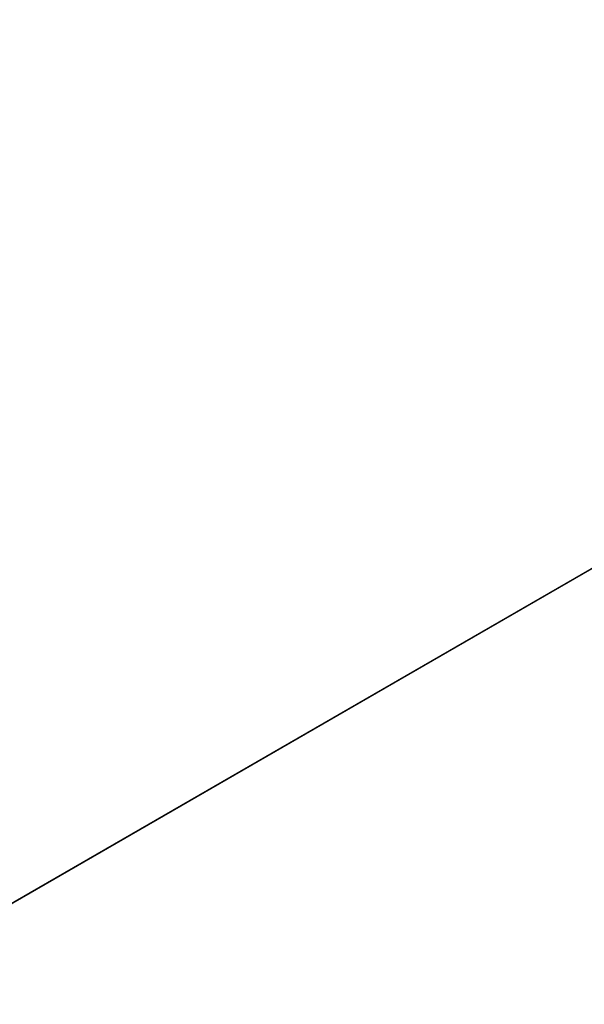
# Model space of a CAD drawing. Extents: x 51 to 4968, y 23 to 1012.
# Drawn here: x 466 to 470, y 641 to 649 of the extents above; entities that cross this region are included whole.
import ezdxf

# ---------------------------------------------------------------- set-up
doc = ezdxf.new("R2010")
doc.units = 0
doc.header["$LTSCALE"] = 3.5
doc.layers.get('DEFPOINTS').update_dxf_attribs({"linetype": 'CONTINUOUS'})
doc.layers.add('DIMENSION__ISO_', color=7, linetype='CONTINUOUS')
doc.layers.add('VISIBLE__ISO_', color=7, linetype='CONTINUOUS')
doc.styles.add('NOTE_TEXT__TK_', font='txt')
doc.dimstyles.get("Standard").update_dxf_attribs({"dimtxt": 0.18, "dimasz": 0.18, "dimexe": 0.18, "dimexo": 0.0625, "dimgap": 0.09, "dimtad": 0, "dimtih": 1, "dimtoh": 1, "dimzin": 0, "dimcen": 0.09, "dimazin": 3, "dimtfac": 1, "dimtofl": 0, "dimtmove": 0, "dimatfit": 3})

# ---------------------------------------------------------------- blocks, each defined once
blk = doc.blocks.new('*D7')
at = {"layer": 'DEFPOINTS', "color": 0}
for p in [(300.4617, 653.6038), (441.9709, 572.0766), (441.9709, 525.1459)]:
    blk.add_point(p, dxfattribs=at)
at = {"layer": 'DIMENSION__ISO_', "color": 100}
for p, q in [((300.4617, 647.5448), (300.4617, 602.6338)), ((308.0434, 602.3051), (434.3891, 529.5139)), ((441.9709, 566.0176), (441.9709, 521.1066))]:
    blk.add_line(p, q, dxfattribs=at)
for points in [[(308.7714, 603.5687), (307.3154, 601.0414), (300.4617, 606.6731)], [(435.1171, 530.7776), (433.6611, 528.2503), (441.9709, 525.1459)]]:
    blk.add_solid(points, dxfattribs=at)
at = {"layer": 'DIMENSION__ISO_', "color": 7, "style": 'NOTE_TEXT__TK_'}
blk.add_text('\\W0.817; W（50～450）', height=8.75, dxfattribs=at).set_placement((337.753, 568.808))

msp = doc.modelspace()

# ---------------------------------------------------------------- linework, layer by layer
at = {"layer": 'VISIBLE__ISO_'}
for p, q in [((625.3944, 734.3145), (441.9709, 628.4149)), ((441.9709, 628.4149), (625.3944, 734.3145))]:
    msp.add_line(p, q, dxfattribs=at)

# ---------------------------------------------------------------- dimensions: what is measured, and where the dimension line sits
at = {"layer": 'DIMENSION__ISO_', "color": 100}
dim = msp.add_linear_dim(base=(441.9709, 525.1459), p1=(300.4617, 653.6038), p2=(441.9709, 572.0766), angle=150.05262, text='{\\Q-29.947;\\W0.817;\\H0.816x; W（50～450）}', dimstyle='Standard', override={"dimtoh": 0, "dimdec": 2, "dimlfac": 1.224096, "dimtp": 0, "dimtm": 0, "dimtdec": 2, "dimtofl": 0, "dimatfit": 1}, dxfattribs=at)
dim.commit()
dim.dimension.update_dxf_attribs({"geometry": '*D7', "text_midpoint": (371.2163, 565.9095), "dimtype": 128})

doc.saveas('drawing.dxf')
